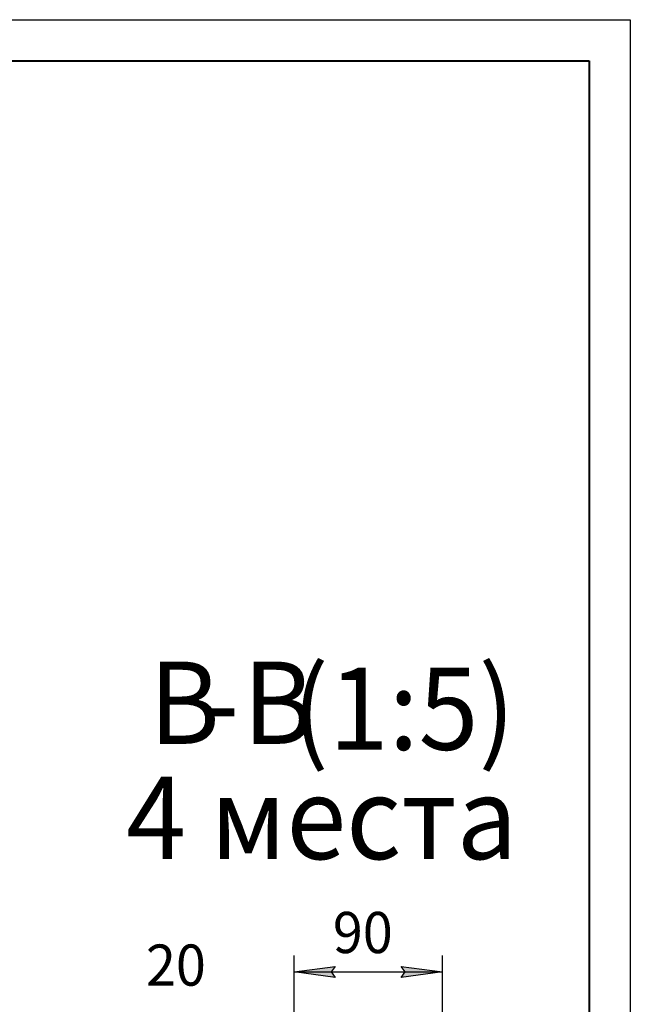
# Model space of a CAD drawing. Units: millimetres. Extents: x 0 to 15263, y -5 to 10395.
# Drawn here: x 12106 to 14700, y 6207 to 10395 of the extents above; entities that cross this region are included whole.
import ezdxf

# ---------------------------------------------------------------- set-up
doc = ezdxf.new("R2010")
doc.units = ezdxf.units.MM
doc.linetypes.add('K5LT_BASIC', pattern=[0])
doc.linetypes.add('K5LT_THIN', pattern=[0])
doc.layers.add('DIM', color=6, linetype='Continuous', true_color=0xff00ff)
doc.layers.add('FOR', color=7, linetype='Continuous', true_color=0xffffff)
doc.styles.add('KTEXTSTYLE', font='GOST_AU.ttf', dxfattribs={"width": 0.96, "height": 5})

msp = doc.modelspace()

# ---------------------------------------------------------------- hatches: boundary and pattern name
at = {"layer": 'DIM'}
for points in [[(13429.1, 6344.9), (13446.6, 6368), (13271.6, 6344.9), (13446.6, 6321.9)], [(13726.6, 6321.9), (13901.6, 6344.9), (13726.6, 6368), (13744.1, 6344.9)]]:
    msp.add_hatch(color=7, dxfattribs=at).paths.add_polyline_path(points)

# ---------------------------------------------------------------- linework, layer by layer
at = {"layer": 'DIM', "color": 7, "linetype": 'K5LT_THIN', "lineweight": 30}
for p, q in [((13271.6, 5921.8), (13271.6, 6414.9)), ((13901.6, 6016), (13901.6, 6414.9)), ((13271.6, 6344.9), (13446.6, 6368)), ((13446.6, 6368), (13429.1, 6344.9)), ((13744.1, 6344.9), (13726.6, 6368)), ((13726.6, 6368), (13901.6, 6344.9)), ((13446.6, 6321.9), (13271.6, 6344.9)), ((13271.6, 6344.9), (13901.6, 6344.9)), ((13429.1, 6344.9), (13446.6, 6321.9)), ((13901.6, 6344.9), (13726.6, 6321.9)), ((13726.6, 6321.9), (13744.1, 6344.9))]:
    msp.add_line(p, q, dxfattribs=at)
at = {"layer": 'FOR', "color": 7, "linetype": 'K5LT_THIN', "lineweight": 30}
for p, q in [((0, 10395), (14700, 10395)), ((14700, 10395), (14700, 0))]:
    msp.add_line(p, q, dxfattribs=at)
at = {"layer": 'FOR', "color": 5, "linetype": 'K5LT_BASIC', "lineweight": 40, "true_color": 0x0000ff}
for p, q in [((700, 10220), (14525, 10220)), ((14525, 10220), (14525, 175))]:
    msp.add_line(p, q, dxfattribs=at)

# ---------------------------------------------------------------- texts
at = {"layer": 'DIM', "color": 7, "style": 'KTEXTSTYLE', "oblique": 15, "width": 0.96}
for s, p in [('90', (13436.3, 6425.2)), ('20', (12642.4, 6286.5))]:
    msp.add_text(s, height=175, dxfattribs=at).set_placement(p)
at = {"layer": 'FOR', "color": 5, "true_color": 0x0000ff, "style": 'KTEXTSTYLE', "width": 0.96}
for s, p in [('В', (12655, 7314.8)), ('В', (13053.2, 7314.8)), ('(1:5)', (13264, 7289.7))]:
    msp.add_text(s, height=350, dxfattribs=at).set_placement(p)
at = {"layer": 'FOR', "color": 7, "style": 'KTEXTSTYLE', "width": 0.96}
for s, p in [('-', (12880, 7315)), ('4 места', (12557.7, 6824.8))]:
    msp.add_text(s, height=350, dxfattribs=at).set_placement(p)

doc.saveas('drawing.dxf')
